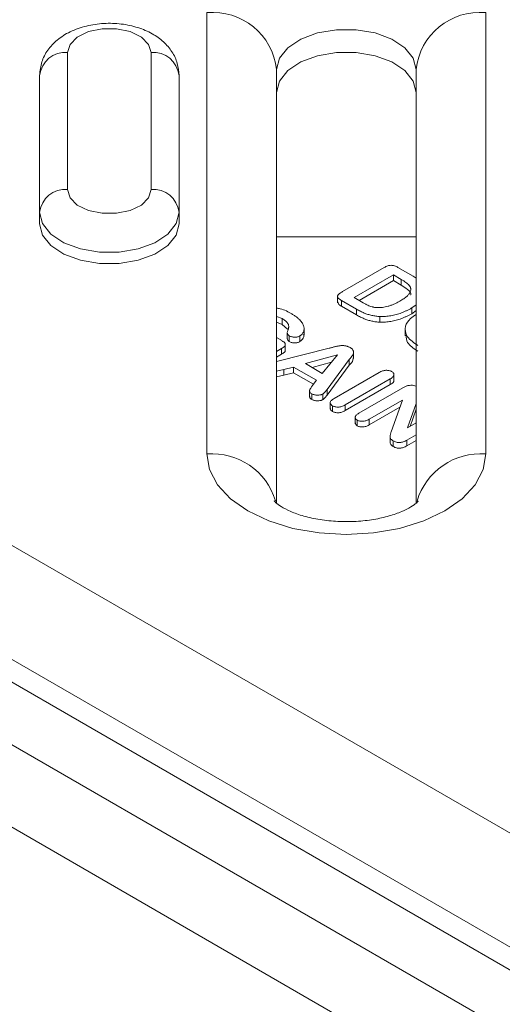
# Model space of a CAD drawing. Units: millimetres. Extents: x 0 to 8400, y 0 to 5940.
# Drawn here: x 1641 to 1667, y 2333 to 2386 of the extents above; entities that cross this region are included whole.
import ezdxf

# ---------------------------------------------------------------- set-up
doc = ezdxf.new("R2010")
doc.units = ezdxf.units.MM
doc.linetypes.add('SLD-Solid', pattern=[0])
doc.layers.add('ACO_DRAINAGE', color=7, linetype='SLD-Solid')

# ---------------------------------------------------------------- blocks, each defined once
blk = doc.blocks.new('ACO - 32970 - ISO')
at = {"layer": 'ACO_DRAINAGE', "linetype": 'SLD-Solid', "lineweight": 0}
for p, q in [((-347.651, 440.925), (-128.622, 314.483)), ((-352.159, 439.088), (-131.804, 311.88)), ((-185.002, 368.723), (-185.002, 392.447)), ((-170.002, 392.447), (-170.002, 368.723)), ((-191.976, 391.134), (-191.377, 391.424)), ((-191.377, 391.424), (-190.643, 391.578)), ((-190.643, 391.578), (-189.862, 391.578)), ((-189.862, 391.578), (-189.127, 391.424)), ((-189.127, 391.424), (-188.529, 391.134)), ((-179.06, 391.355), (-179.958, 391.021)), ((-178.036, 391.528), (-179.06, 391.355)), ((-176.969, 391.528), (-178.036, 391.528)), ((-175.945, 391.355), (-176.969, 391.528)), ((-175.047, 391.021), (-175.945, 391.355)), ((-192.502, 390.299), (-192.367, 390.743)), ((-192.367, 390.743), (-191.976, 391.134)), ((-188.529, 391.134), (-188.138, 390.743)), ((-188.138, 390.743), (-188.002, 390.299)), ((-179.958, 391.021), (-180.657, 390.556)), ((-174.348, 390.556), (-175.047, 391.021)), ((-192.502, 382.938), (-192.502, 390.299)), ((-188.002, 390.299), (-188.002, 382.938)), ((-180.657, 390.556), (-181.101, 389.995)), ((-179.06, 390.13), (-179.958, 389.797)), ((-178.036, 390.303), (-179.06, 390.13)), ((-176.969, 390.303), (-178.036, 390.303)), ((-175.945, 390.13), (-176.969, 390.303)), ((-175.047, 389.797), (-175.945, 390.13)), ((-173.904, 389.995), (-174.348, 390.556)), ((-181.101, 389.995), (-181.252, 389.385)), ((-179.958, 389.797), (-180.657, 389.331)), ((-174.348, 389.331), (-175.047, 389.797)), ((-173.752, 389.385), (-173.904, 389.995)), ((-194.002, 389.074), (-194.002, 381.713)), ((-186.502, 381.713), (-186.502, 389.074)), ((-181.252, 389.385), (-181.252, 366.07)), ((-180.657, 389.331), (-181.101, 388.77)), ((-173.904, 388.77), (-174.348, 389.331)), ((-173.752, 366.067), (-173.752, 389.385)), ((-181.101, 388.77), (-181.252, 388.161)), ((-173.752, 388.161), (-173.904, 388.77)), ((-192.367, 382.494), (-192.502, 382.938)), ((-188.002, 382.938), (-188.138, 382.494)), ((-191.976, 382.103), (-192.367, 382.494)), ((-188.138, 382.494), (-188.529, 382.103)), ((-194.002, 381.713), (-194.002, 381.101)), ((-194.002, 381.713), (-193.851, 381.104)), ((-191.377, 381.813), (-191.976, 382.103)), ((-190.643, 381.659), (-191.377, 381.813)), ((-189.862, 381.659), (-190.643, 381.659)), ((-189.127, 381.813), (-189.862, 381.659)), ((-188.529, 382.103), (-189.127, 381.813)), ((-186.654, 381.104), (-186.502, 381.713)), ((-186.502, 381.713), (-186.502, 381.101)), ((-193.851, 380.491), (-194.002, 381.101)), ((-193.851, 381.104), (-193.407, 380.543)), ((-187.098, 380.543), (-186.654, 381.104)), ((-186.502, 381.101), (-186.654, 380.491)), ((-193.407, 379.931), (-193.851, 380.491)), ((-193.407, 380.543), (-192.708, 380.077)), ((-192.708, 380.077), (-191.81, 379.744)), ((-188.695, 379.744), (-187.797, 380.077)), ((-187.797, 380.077), (-187.098, 380.543)), ((-186.654, 380.491), (-187.098, 379.931)), ((-173.752, 380.4), (-181.252, 380.4)), ((-192.708, 379.465), (-193.407, 379.931)), ((-191.81, 379.744), (-190.786, 379.571)), ((-190.786, 379.571), (-189.719, 379.571)), ((-189.719, 379.571), (-188.695, 379.744)), ((-187.098, 379.931), (-187.797, 379.465)), ((-191.81, 379.132), (-192.708, 379.465)), ((-190.786, 378.958), (-191.81, 379.132)), ((-188.695, 379.132), (-189.719, 378.958)), ((-187.797, 379.465), (-188.695, 379.132)), ((-189.719, 378.958), (-190.786, 378.958)), ((-177.713, 377.449), (-175.468, 378.745)), ((-174.722, 378.754), (-173.906, 378.283)), ((-174.968, 378.345), (-177.076, 377.128)), ((-174.968, 378.039), (-176.811, 376.975)), ((-174.552, 378.104), (-174.968, 378.345)), ((-174.968, 378.345), (-174.968, 378.039)), ((-174.552, 377.798), (-174.968, 378.039)), ((-174.552, 378.104), (-174.552, 377.798)), ((-173.906, 378.283), (-173.752, 378.172)), ((-177.972, 377.237), (-177.972, 376.854)), ((-176.947, 376.502), (-177.757, 376.97)), ((-177.757, 376.97), (-177.757, 376.663)), ((-177.076, 377.128), (-176.598, 376.852)), ((-176.947, 376.196), (-177.757, 376.663)), ((-176.947, 376.502), (-176.947, 376.196)), ((-173.752, 376.744), (-173.986, 376.57)), ((-173.986, 376.57), (-173.986, 376.263)), ((-173.752, 376.438), (-173.986, 376.263)), ((-180.947, 375.995), (-181.252, 376.106)), ((-180.947, 375.995), (-180.947, 375.689)), ((-175.694, 376.113), (-175.694, 375.807)), ((-180.947, 375.689), (-181.252, 375.8)), ((-180.661, 375.425), (-180.947, 375.689)), ((-179.776, 375.112), (-179.776, 375.495)), ((-174.337, 375.452), (-174.337, 375.069)), ((-181.252, 374.977), (-181.029, 374.848)), ((-180.682, 375.225), (-180.682, 374.918)), ((-180.57, 375.069), (-180.57, 374.763)), ((-179.997, 375.065), (-179.997, 374.759)), ((-180.982, 374.391), (-181.252, 374.235)), ((-181.194, 373.706), (-178.417, 374.41)), ((-180.982, 374.391), (-180.982, 374.085)), ((-180.786, 374.262), (-180.786, 374.645)), ((-180.982, 374.085), (-181.252, 373.928)), ((-177.981, 374.053), (-179.704, 373.578)), ((-178.795, 373.053), (-177.981, 374.053)), ((-177.347, 373.796), (-178.536, 372.191)), ((-177.347, 373.796), (-177.347, 373.49)), ((-177.113, 373.853), (-177.113, 374.236)), ((-181.252, 373.691), (-181.194, 373.706)), ((-180.868, 373.261), (-181.252, 373.181)), ((-180.343, 373.396), (-180.868, 373.261)), ((-180.868, 373.261), (-180.868, 372.955)), ((-179.106, 372.682), (-180.343, 373.396)), ((-180.343, 373.396), (-180.343, 373.09)), ((-179.704, 373.578), (-178.795, 373.053)), ((-178.302, 373.658), (-179.345, 373.371)), ((-177.347, 373.49), (-178.536, 371.884)), ((-180.868, 372.955), (-181.252, 372.875)), ((-180.343, 373.09), (-180.868, 372.955)), ((-179.267, 372.469), (-180.343, 373.09)), ((-179.332, 372.384), (-179.106, 372.682)), ((-178.161, 371.702), (-175.737, 373.102)), ((-175.14, 372.757), (-177.565, 371.358)), ((-175.14, 372.757), (-175.14, 372.451)), ((-174.939, 372.64), (-174.939, 373.023)), ((-179.479, 372.149), (-179.479, 371.766)), ((-178.536, 372.191), (-178.536, 371.884)), ((-175.14, 372.451), (-177.565, 371.052)), ((-176.832, 370.908), (-174.458, 372.279)), ((-179.359, 371.955), (-179.359, 371.649)), ((-178.773, 371.946), (-178.773, 371.64)), ((-174.484, 371.621), (-176.277, 370.586)), ((-175.087, 369.911), (-174.484, 371.621)), ((-178.364, 371.512), (-178.364, 371.129)), ((-178.246, 371.313), (-178.246, 371.006)), ((-177.565, 371.358), (-177.565, 371.052)), ((-174.62, 371.236), (-176.277, 370.28)), ((-173.752, 371.436), (-174.206, 370.128)), ((-173.752, 371.13), (-174.073, 370.205)), ((-177.023, 370.731), (-177.023, 370.348)), ((-176.91, 370.542), (-176.91, 370.235)), ((-176.277, 370.586), (-176.277, 370.28)), ((-206.317, 370.05), (-142.677, 333.312)), ((-174.206, 370.128), (-173.752, 370.39)), ((-175.147, 369.706), (-175.147, 369.323)), ((-173.752, 369.747), (-174.238, 369.467)), ((-174.973, 369.423), (-174.973, 369.117)), ((-174.238, 369.467), (-174.238, 369.161)), ((-173.752, 369.441), (-174.238, 369.161)), ((-184.858, 367.879), (-185.002, 368.723)), ((-170.002, 368.723), (-170.147, 367.879)), ((-184.432, 367.067), (-184.858, 367.879)), ((-170.147, 367.879), (-170.573, 367.067)), ((-183.738, 366.318), (-184.432, 367.067)), ((-170.573, 367.067), (-171.266, 366.318)), ((-182.806, 365.662), (-183.738, 366.318)), ((-171.266, 366.318), (-172.199, 365.662)), ((-145.329, 328.719), (-208.969, 365.457)), ((-181.669, 365.124), (-182.806, 365.662)), ((-172.199, 365.662), (-173.336, 365.124)), ((-180.373, 364.723), (-181.669, 365.124)), ((-178.966, 364.477), (-180.373, 364.723)), ((-174.632, 364.723), (-176.039, 364.477)), ((-173.336, 365.124), (-174.632, 364.723)), ((-145.329, 327.494), (-208.969, 364.233)), ((-177.502, 364.394), (-178.966, 364.477)), ((-176.039, 364.477), (-177.502, 364.394))]:
    blk.add_line(p, q, dxfattribs=at)
for centre, radius, start, end in [((-184.69, 389.003), 3.459, 6.3513, 95.1826), ((-170.315, 389.003), 3.459, 84.8174, 173.6487), ((-192.627, 388.921), 1.384, 84.8174, 173.6487), ((-187.877, 388.921), 1.384, 6.3513, 95.1826), ((-192.627, 381.56), 1.384, 84.8174, 173.6487), ((-187.877, 381.56), 1.384, 6.3513, 95.1826), ((-184.728, 365.162), 3.572, 16.8858, 94.3992), ((-170.277, 365.166), 3.568, 85.5795, 163.3964)]:
    blk.add_arc(centre, radius, start, end, dxfattribs=at)
for points, knots in [([(-186.502, 389.074), (-186.521, 389.291), (-186.559, 389.741), (-186.863, 390.363), (-187.327, 390.904), (-187.945, 391.343), (-188.713, 391.671), (-189.603, 391.861), (-190.555, 391.892), (-191.503, 391.755), (-192.359, 391.452), (-193.064, 391.008), (-193.581, 390.456), (-193.932, 389.802), (-193.979, 389.32), (-194.002, 389.074)], [0, 0, 0, 0, 0.06464, 0.134234, 0.203797, 0.277559, 0.35757, 0.441803, 0.526629, 0.612545, 0.701002, 0.781608, 0.856183, 0.926735, 1, 1, 1, 1]), ([(-175.468, 378.745), (-175.436, 378.763), (-175.375, 378.795), (-175.279, 378.833), (-175.185, 378.857), (-175.091, 378.865), (-174.998, 378.858), (-174.905, 378.837), (-174.81, 378.802), (-174.753, 378.77), (-174.722, 378.754)], [0, 0, 0, 0, 0.152992, 0.285971, 0.402433, 0.507304, 0.610976, 0.724896, 0.853106, 1, 1, 1, 1]), ([(-174.618, 376.939), (-174.581, 376.961), (-174.51, 377.003), (-174.413, 377.067), (-174.325, 377.129), (-174.252, 377.19), (-174.187, 377.249), (-174.136, 377.306), (-174.095, 377.362), (-174.068, 377.416), (-174.049, 377.469), (-174.038, 377.519), (-174.033, 377.568), (-174.035, 377.615), (-174.046, 377.66), (-174.064, 377.703), (-174.088, 377.745), (-174.133, 377.798), (-174.202, 377.864), (-174.3, 377.944), (-174.417, 378.025), (-174.506, 378.077), (-174.552, 378.104)], [0, 0, 0, 0, 0.066635, 0.129301, 0.18771, 0.24211, 0.292941, 0.340261, 0.384153, 0.425623, 0.464852, 0.502003, 0.537582, 0.571813, 0.605015, 0.637447, 0.669407, 0.70143, 0.767873, 0.839223, 0.916594, 1, 1, 1, 1]), ([(-177.757, 376.97), (-177.783, 376.985), (-177.832, 377.014), (-177.891, 377.06), (-177.936, 377.103), (-177.963, 377.145), (-177.973, 377.185), (-177.972, 377.223), (-177.957, 377.26), (-177.929, 377.296), (-177.889, 377.331), (-177.84, 377.369), (-177.781, 377.409), (-177.736, 377.435), (-177.713, 377.449)], [0, 0, 0, 0, 0.114754, 0.215218, 0.30322, 0.379365, 0.449245, 0.515784, 0.5814, 0.648612, 0.722944, 0.805292, 0.89784, 1, 1, 1, 1]), ([(-174.045, 377.272), (-174.041, 377.279), (-173.99, 377.381), (-174.219, 377.583), (-174.44, 377.726), (-174.552, 377.798)], [0, 0, 0, 0, 0.03504, 0.514452, 1, 1, 1, 1]), ([(-177.757, 376.663), (-177.826, 376.702), (-177.942, 376.766), (-177.948, 376.857), (-177.95, 376.894)], [0, 0, 0, 0, 0.595641, 1, 1, 1, 1]), ([(-175.855, 376.591), (-175.806, 376.59), (-175.706, 376.587), (-175.555, 376.601), (-175.403, 376.626), (-175.248, 376.663), (-175.093, 376.714), (-174.935, 376.777), (-174.774, 376.852), (-174.671, 376.91), (-174.618, 376.939)], [0, 0, 0, 0, 0.103775, 0.209904, 0.320807, 0.437978, 0.56343, 0.698232, 0.843267, 1, 1, 1, 1]), ([(-181.252, 376.567), (-181.188, 376.556), (-180.868, 376.499), (-180.626, 376.36), (-180.432, 376.249)], [0, 0, 0, 0, 0.202304, 1, 1, 1, 1]), ([(-175.694, 376.113), (-175.733, 376.115), (-175.808, 376.119), (-175.92, 376.131), (-176.03, 376.147), (-176.137, 376.169), (-176.242, 376.195), (-176.345, 376.225), (-176.445, 376.259), (-176.544, 376.299), (-176.642, 376.343), (-176.742, 376.391), (-176.845, 376.445), (-176.913, 376.483), (-176.947, 376.502)], [0, 0, 0, 0, 0.078968, 0.156627, 0.234241, 0.311963, 0.389947, 0.468751, 0.549095, 0.630751, 0.715322, 0.804967, 0.899821, 1, 1, 1, 1]), ([(-176.598, 376.852), (-176.573, 376.838), (-176.526, 376.811), (-176.459, 376.773), (-176.399, 376.741), (-176.328, 376.706), (-176.236, 376.668), (-176.137, 376.636), (-176.052, 376.615), (-175.987, 376.603), (-175.921, 376.595), (-175.877, 376.593), (-175.855, 376.591)], [0, 0, 0, 0, 0.118496, 0.223182, 0.315098, 0.392345, 0.53942, 0.694723, 0.773569, 0.851294, 0.925516, 1, 1, 1, 1]), ([(-173.986, 376.57), (-174.032, 376.544), (-174.122, 376.493), (-174.26, 376.423), (-174.4, 376.361), (-174.539, 376.305), (-174.678, 376.255), (-174.819, 376.214), (-174.961, 376.179), (-175.104, 376.152), (-175.248, 376.131), (-175.395, 376.118), (-175.544, 376.111), (-175.644, 376.112), (-175.694, 376.113)], [0, 0, 0, 0, 0.099159, 0.193526, 0.284763, 0.37169, 0.455568, 0.536879, 0.615643, 0.693177, 0.769333, 0.845479, 0.92222, 1, 1, 1, 1]), ([(-180.676, 375.271), (-180.666, 375.298), (-180.647, 375.349), (-180.626, 375.422), (-180.61, 375.485), (-180.6, 375.541), (-180.598, 375.594), (-180.61, 375.647), (-180.63, 375.702), (-180.662, 375.759), (-180.706, 375.818), (-180.77, 375.877), (-180.851, 375.937), (-180.914, 375.975), (-180.947, 375.995)], [0, 0, 0, 0, 0.105857, 0.199024, 0.280652, 0.350356, 0.415206, 0.48278, 0.554254, 0.629635, 0.710589, 0.798302, 0.894664, 1, 1, 1, 1]), ([(-180.432, 376.249), (-180.383, 376.219), (-180.286, 376.161), (-180.159, 376.07), (-180.051, 375.978), (-179.963, 375.885), (-179.893, 375.794), (-179.838, 375.706), (-179.801, 375.62), (-179.781, 375.539), (-179.774, 375.461), (-179.779, 375.388), (-179.793, 375.319), (-179.821, 375.255), (-179.856, 375.197), (-179.895, 375.145), (-179.942, 375.101), (-179.979, 375.077), (-179.997, 375.065)], [0, 0, 0, 0, 0.093353, 0.181803, 0.265915, 0.345872, 0.421598, 0.492186, 0.558496, 0.620467, 0.678916, 0.734346, 0.78688, 0.837189, 0.884072, 0.92636, 0.964925, 1, 1, 1, 1]), ([(-175.694, 375.807), (-175.733, 375.809), (-175.808, 375.813), (-175.92, 375.825), (-176.03, 375.841), (-176.137, 375.863), (-176.242, 375.889), (-176.345, 375.919), (-176.445, 375.953), (-176.544, 375.992), (-176.642, 376.036), (-176.742, 376.085), (-176.845, 376.138), (-176.913, 376.177), (-176.947, 376.196)], [0, 0, 0, 0, 0.078968, 0.156627, 0.234241, 0.311963, 0.389947, 0.468751, 0.549095, 0.630751, 0.715322, 0.804967, 0.899821, 1, 1, 1, 1]), ([(-173.986, 376.263), (-174.032, 376.237), (-174.122, 376.187), (-174.26, 376.117), (-174.4, 376.054), (-174.539, 375.998), (-174.678, 375.949), (-174.819, 375.907), (-174.961, 375.873), (-175.104, 375.846), (-175.248, 375.825), (-175.395, 375.812), (-175.544, 375.805), (-175.644, 375.806), (-175.694, 375.807)], [0, 0, 0, 0, 0.099159, 0.193526, 0.284763, 0.37169, 0.455568, 0.536879, 0.615643, 0.693177, 0.769333, 0.845479, 0.92222, 1, 1, 1, 1]), ([(-173.654, 374.555), (-173.867, 374.702), (-174.293, 374.996), (-174.389, 375.551), (-174.126, 375.963), (-173.855, 376.146), (-173.752, 376.215)], [0, 0, 0, 0, 0.306435, 0.611234, 0.85242, 1, 1, 1, 1]), ([(-181.029, 374.848), (-181.009, 374.836), (-180.969, 374.813), (-180.916, 374.777), (-180.871, 374.743), (-180.833, 374.709), (-180.805, 374.675), (-180.788, 374.639), (-180.784, 374.602), (-180.792, 374.562), (-180.813, 374.521), (-180.853, 374.478), (-180.91, 374.434), (-180.957, 374.406), (-180.982, 374.391)], [0, 0, 0, 0, 0.0945099, 0.1826352, 0.2628135, 0.3364013, 0.4057477, 0.4734919, 0.5424704, 0.6150749, 0.6932802, 0.7823427, 0.8836378, 1, 1, 1, 1]), ([(-180.57, 375.069), (-180.615, 375.103), (-180.679, 375.15), (-180.675, 375.208), (-180.674, 375.225)], [0, 0, 0, 0, 0.710445, 1, 1, 1, 1]), ([(-180.57, 374.763), (-180.615, 374.797), (-180.679, 374.844), (-180.675, 374.902), (-180.674, 374.919)], [0, 0, 0, 0, 0.710445, 1, 1, 1, 1]), ([(-179.997, 375.065), (-180.017, 375.055), (-180.057, 375.035), (-180.126, 375.013), (-180.202, 375.001), (-180.283, 374.998), (-180.363, 375.003), (-180.439, 375.016), (-180.51, 375.038), (-180.549, 375.059), (-180.57, 375.069)], [0, 0, 0, 0, 0.126418, 0.24758, 0.369504, 0.496961, 0.624778, 0.748468, 0.870956, 1, 1, 1, 1]), ([(-179.797, 375.15), (-179.791, 375.106), (-179.771, 374.966), (-179.905, 374.844), (-179.997, 374.759)], [0, 0, 0, 0, 0.310996, 1, 1, 1, 1]), ([(-173.654, 374.249), (-173.881, 374.396), (-174.266, 374.645), (-174.276, 374.975), (-174.28, 375.111)], [0, 0, 0, 0, 0.588143, 1, 1, 1, 1]), ([(-180.793, 374.299), (-180.791, 374.295), (-180.766, 374.254), (-180.85, 374.17), (-180.938, 374.113), (-180.982, 374.085)], [0, 0, 0, 0, 0.0538956, 0.5250085, 1, 1, 1, 1]), ([(-179.997, 374.759), (-180.017, 374.749), (-180.057, 374.729), (-180.126, 374.707), (-180.202, 374.695), (-180.283, 374.691), (-180.363, 374.696), (-180.439, 374.71), (-180.51, 374.732), (-180.549, 374.752), (-180.57, 374.763)], [0, 0, 0, 0, 0.126418, 0.24758, 0.369504, 0.496961, 0.624778, 0.748468, 0.870956, 1, 1, 1, 1]), ([(-178.417, 374.41), (-178.396, 374.415), (-178.353, 374.426), (-178.284, 374.443), (-178.21, 374.463), (-178.131, 374.483), (-178.052, 374.503), (-177.974, 374.518), (-177.902, 374.532), (-177.833, 374.542), (-177.765, 374.547), (-177.698, 374.548), (-177.63, 374.544), (-177.562, 374.536), (-177.494, 374.522), (-177.427, 374.501), (-177.362, 374.474), (-177.321, 374.452), (-177.301, 374.441)], [0, 0, 0, 0, 0.0566344, 0.1181067, 0.1855069, 0.2577432, 0.330515, 0.3985622, 0.4614145, 0.5193087, 0.5746498, 0.6299767, 0.6850707, 0.7421297, 0.8014253, 0.8628292, 0.9289207, 1, 1, 1, 1]), ([(-177.301, 374.441), (-177.281, 374.429), (-177.242, 374.405), (-177.195, 374.367), (-177.158, 374.328), (-177.135, 374.289), (-177.12, 374.25), (-177.112, 374.211), (-177.113, 374.173), (-177.126, 374.122), (-177.153, 374.059), (-177.192, 373.997), (-177.232, 373.946), (-177.264, 373.9), (-177.304, 373.85), (-177.332, 373.815), (-177.347, 373.796)], [0, 0, 0, 0, 0.071819, 0.13864, 0.20075, 0.259405, 0.316084, 0.371754, 0.426069, 0.480846, 0.591061, 0.702236, 0.763048, 0.832606, 0.911725, 1, 1, 1, 1]), ([(-177.136, 373.892), (-177.135, 373.852), (-177.135, 373.709), (-177.258, 373.582), (-177.347, 373.49)], [0, 0, 0, 0, 0.276504, 1, 1, 1, 1]), ([(-175.737, 373.102), (-175.706, 373.119), (-175.649, 373.15), (-175.556, 373.186), (-175.464, 373.21), (-175.373, 373.22), (-175.286, 373.219), (-175.205, 373.206), (-175.128, 373.184), (-175.086, 373.161), (-175.064, 373.15)], [0, 0, 0, 0, 0.164333, 0.308347, 0.437682, 0.555751, 0.667761, 0.775212, 0.884798, 1, 1, 1, 1]), ([(-175.064, 373.15), (-175.043, 373.137), (-175.003, 373.112), (-174.963, 373.067), (-174.94, 373.019), (-174.936, 372.968), (-174.953, 372.916), (-174.994, 372.862), (-175.056, 372.808), (-175.111, 372.775), (-175.14, 372.757)], [0, 0, 0, 0, 0.117463, 0.228137, 0.336501, 0.447466, 0.565017, 0.692441, 0.836151, 1, 1, 1, 1]), ([(-174.954, 372.679), (-174.951, 372.657), (-174.943, 372.568), (-175.056, 372.501), (-175.14, 372.451)], [0, 0, 0, 0, 0.250285, 1, 1, 1, 1]), ([(-179.359, 371.955), (-179.381, 371.969), (-179.422, 371.995), (-179.462, 372.04), (-179.479, 372.086), (-179.48, 372.125), (-179.47, 372.158), (-179.458, 372.186), (-179.441, 372.218), (-179.413, 372.264), (-179.374, 372.319), (-179.345, 372.363), (-179.332, 372.384)], [0, 0, 0, 0, 0.120232, 0.226524, 0.32526, 0.423905, 0.478175, 0.541284, 0.613522, 0.69508, 0.858358, 1, 1, 1, 1]), ([(-178.536, 372.191), (-178.547, 372.176), (-178.568, 372.148), (-178.599, 372.107), (-178.632, 372.071), (-178.66, 372.038), (-178.69, 372.009), (-178.718, 371.984), (-178.744, 371.963), (-178.764, 371.952), (-178.773, 371.946)], [0, 0, 0, 0, 0.170778, 0.32886, 0.473133, 0.60373, 0.722691, 0.82773, 0.918773, 1, 1, 1, 1]), ([(-174.458, 372.279), (-174.434, 372.292), (-174.388, 372.318), (-174.318, 372.351), (-174.254, 372.378), (-174.209, 372.391), (-174.188, 372.397)], [0, 0, 0, 0, 0.296983, 0.561567, 0.795012, 1, 1, 1, 1]), ([(-174.188, 372.397), (-174.137, 372.406), (-174.033, 372.423), (-173.874, 372.416), (-173.791, 372.383), (-173.752, 372.368)], [0, 0, 0, 0, 0.3509, 0.701895, 1, 1, 1, 1]), ([(-179.359, 371.649), (-179.412, 371.684), (-179.484, 371.731), (-179.469, 371.789), (-179.465, 371.804)], [0, 0, 0, 0, 0.739684, 1, 1, 1, 1]), ([(-178.773, 371.946), (-178.792, 371.937), (-178.829, 371.918), (-178.897, 371.898), (-178.975, 371.887), (-179.058, 371.882), (-179.142, 371.886), (-179.222, 371.9), (-179.296, 371.923), (-179.338, 371.944), (-179.359, 371.955)], [0, 0, 0, 0, 0.114817, 0.230435, 0.351645, 0.482852, 0.615973, 0.741252, 0.868956, 1, 1, 1, 1]), ([(-178.773, 371.64), (-178.792, 371.631), (-178.829, 371.612), (-178.897, 371.592), (-178.975, 371.581), (-179.058, 371.576), (-179.142, 371.58), (-179.222, 371.594), (-179.296, 371.616), (-179.338, 371.638), (-179.359, 371.649)], [0, 0, 0, 0, 0.114817, 0.230435, 0.351645, 0.482852, 0.615973, 0.741252, 0.868956, 1, 1, 1, 1]), ([(-178.536, 371.884), (-178.547, 371.87), (-178.568, 371.841), (-178.599, 371.801), (-178.632, 371.765), (-178.66, 371.732), (-178.69, 371.703), (-178.718, 371.678), (-178.744, 371.657), (-178.764, 371.646), (-178.773, 371.64)], [0, 0, 0, 0, 0.170778, 0.32886, 0.473133, 0.60373, 0.722691, 0.82773, 0.918773, 1, 1, 1, 1]), ([(-178.246, 371.313), (-178.265, 371.325), (-178.303, 371.35), (-178.343, 371.393), (-178.363, 371.441), (-178.366, 371.491), (-178.349, 371.544), (-178.306, 371.597), (-178.245, 371.652), (-178.19, 371.685), (-178.161, 371.702)], [0, 0, 0, 0, 0.114072, 0.222126, 0.32908, 0.44183, 0.561392, 0.691684, 0.835808, 1, 1, 1, 1]), ([(-178.246, 371.006), (-178.294, 371.04), (-178.365, 371.088), (-178.353, 371.149), (-178.35, 371.167)], [0, 0, 0, 0, 0.691132, 1, 1, 1, 1]), ([(-177.565, 371.358), (-177.595, 371.341), (-177.653, 371.309), (-177.747, 371.273), (-177.84, 371.249), (-177.931, 371.239), (-178.019, 371.242), (-178.102, 371.254), (-178.179, 371.278), (-178.223, 371.301), (-178.246, 371.313)], [0, 0, 0, 0, 0.163469, 0.306845, 0.435026, 0.553237, 0.663945, 0.77262, 0.882705, 1, 1, 1, 1]), ([(-177.565, 371.052), (-177.595, 371.035), (-177.653, 371.003), (-177.747, 370.967), (-177.84, 370.943), (-177.931, 370.933), (-178.019, 370.935), (-178.102, 370.948), (-178.179, 370.972), (-178.223, 370.995), (-178.246, 371.006)], [0, 0, 0, 0, 0.163469, 0.306845, 0.435026, 0.553237, 0.663945, 0.77262, 0.882705, 1, 1, 1, 1]), ([(-176.91, 370.542), (-176.929, 370.554), (-176.966, 370.577), (-177.004, 370.62), (-177.023, 370.665), (-177.025, 370.712), (-177.006, 370.762), (-176.967, 370.811), (-176.909, 370.861), (-176.859, 370.892), (-176.832, 370.908)], [0, 0, 0, 0, 0.117361, 0.228605, 0.336735, 0.449513, 0.568354, 0.696291, 0.839038, 1, 1, 1, 1]), ([(-176.277, 370.586), (-176.305, 370.571), (-176.359, 370.542), (-176.446, 370.507), (-176.533, 370.486), (-176.619, 370.476), (-176.701, 370.477), (-176.778, 370.489), (-176.85, 370.51), (-176.89, 370.531), (-176.91, 370.542)], [0, 0, 0, 0, 0.161633, 0.306174, 0.435548, 0.555216, 0.667623, 0.775576, 0.884583, 1, 1, 1, 1]), ([(-176.91, 370.235), (-176.957, 370.267), (-177.024, 370.312), (-177.012, 370.369), (-177.009, 370.386)], [0, 0, 0, 0, 0.691698, 1, 1, 1, 1]), ([(-176.277, 370.28), (-176.305, 370.264), (-176.359, 370.235), (-176.446, 370.201), (-176.533, 370.18), (-176.619, 370.17), (-176.701, 370.171), (-176.778, 370.183), (-176.85, 370.204), (-176.89, 370.225), (-176.91, 370.235)], [0, 0, 0, 0, 0.161633, 0.306174, 0.435548, 0.555216, 0.667623, 0.775576, 0.884583, 1, 1, 1, 1]), ([(-174.973, 369.423), (-174.998, 369.439), (-175.046, 369.47), (-175.102, 369.522), (-175.136, 369.579), (-175.148, 369.64), (-175.147, 369.705), (-175.133, 369.772), (-175.11, 369.841), (-175.094, 369.887), (-175.087, 369.911)], [0, 0, 0, 0, 0.1237787, 0.2387361, 0.3508596, 0.4689648, 0.5943026, 0.7253741, 0.8611994, 1, 1, 1, 1]), ([(-174.973, 369.117), (-175.029, 369.155), (-175.135, 369.226), (-175.14, 369.319), (-175.143, 369.362)], [0, 0, 0, 0, 0.532727, 1, 1, 1, 1]), ([(-174.238, 369.467), (-174.27, 369.449), (-174.332, 369.415), (-174.43, 369.376), (-174.527, 369.35), (-174.622, 369.337), (-174.716, 369.338), (-174.807, 369.353), (-174.895, 369.382), (-174.946, 369.409), (-174.973, 369.423)], [0, 0, 0, 0, 0.159521, 0.299402, 0.423945, 0.537182, 0.643959, 0.753483, 0.870473, 1, 1, 1, 1]), ([(-174.238, 369.161), (-174.27, 369.143), (-174.332, 369.109), (-174.43, 369.07), (-174.527, 369.044), (-174.622, 369.031), (-174.716, 369.032), (-174.807, 369.047), (-174.895, 369.076), (-174.946, 369.103), (-174.973, 369.117)], [0, 0, 0, 0, 0.159521, 0.299402, 0.423945, 0.537182, 0.643959, 0.753483, 0.870473, 1, 1, 1, 1]), ([(-173.627, 366.179), (-173.625, 366.183), (-173.609, 366.211), (-173.699, 366.094), (-173.998, 365.881), (-174.503, 365.619), (-175.188, 365.376), (-176.026, 365.186), (-176.969, 365.08), (-177.958, 365.075), (-178.925, 365.176), (-179.8, 365.369), (-180.52, 365.624), (-181.041, 365.901), (-181.325, 366.11), (-181.4, 366.219), (-181.384, 366.189), (-181.383, 366.187)], [0, 0, 0, 0, 0.012081, 0.086891, 0.157254, 0.228477, 0.301926, 0.378174, 0.456743, 0.536711, 0.61701, 0.696248, 0.773558, 0.848604, 0.922111, 0.996599, 1, 1, 1, 1])]:
    blk.add_open_spline(points, degree=3, knots=knots, dxfattribs=at)

msp = doc.modelspace()

# ---------------------------------------------------------------- block references
at = {"layer": 'ACO_DRAINAGE'}
msp.add_blockref('ACO - 32970 - ISO', (1836.006, 1994.226), dxfattribs=at)

doc.saveas('drawing.dxf')
